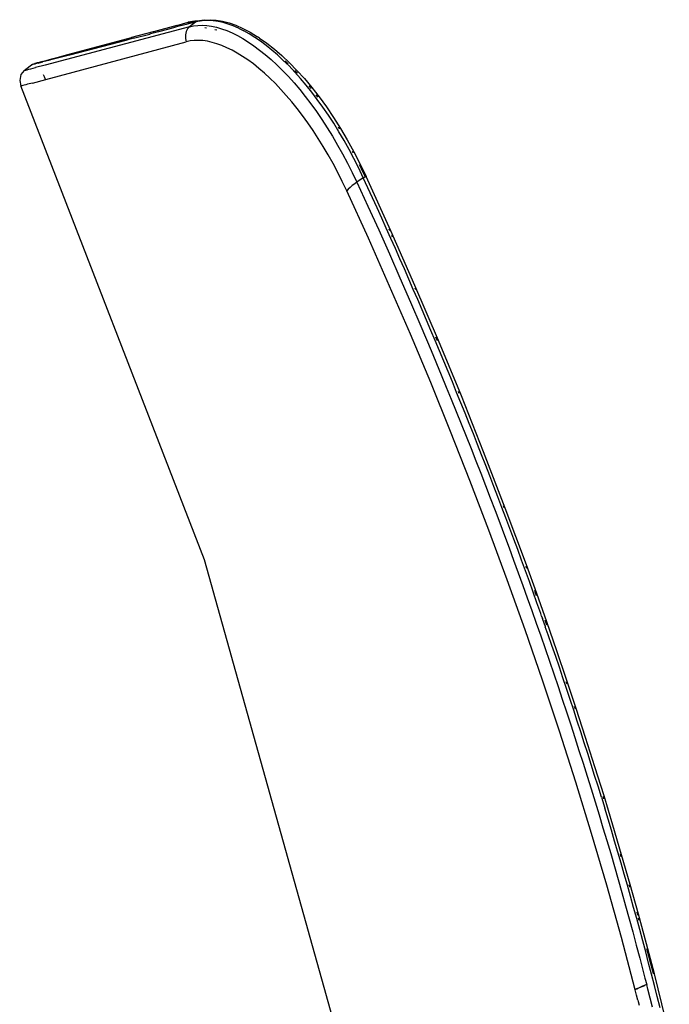
# Model space of a CAD drawing. Units: millimetres. Extents: x 3957 to 10166, y 637 to 8761.
# Drawn here: x 4797 to 4946, y 3730 to 3956 of the extents above; entities that cross this region are included whole.
import ezdxf

# ---------------------------------------------------------------- set-up
doc = ezdxf.new("R2010")
doc.units = ezdxf.units.MM

msp = doc.modelspace()

# ---------------------------------------------------------------- linework, layer by layer
for p, q in [((4833.3, 3954.56), (4835.92, 3955.31)), ((4837.62, 3955.32), (4835.44, 3954.78)), ((4837.41, 3955.56), (4835.92, 3955.31)), ((4835.92, 3955.31), (4836.34, 3955.3)), ((4837.62, 3955.32), (4836.21, 3954.27)), ((4836.34, 3955.3), (4836.63, 3955.16)), ((4838.08, 3955.55), (4836.63, 3955.16)), ((4838.54, 3955.63), (4837.41, 3955.56)), ((4837.68, 3955.37), (4837.62, 3955.32)), ((4838.63, 3955.57), (4837.68, 3955.37)), ((4837.68, 3955.37), (4838.08, 3955.55)), ((4838.54, 3955.63), (4838.08, 3955.55)), ((4839.6, 3955.8), (4838.54, 3955.63)), ((4839.6, 3955.68), (4838.63, 3955.57)), ((4839.6, 3955.8), (4840.92, 3955.88)), ((4840.62, 3955.7), (4839.6, 3955.68)), ((4841.67, 3955.63), (4840.62, 3955.7)), ((4840.92, 3955.88), (4842.31, 3955.8)), ((4842.76, 3955.47), (4841.67, 3955.63)), ((4842.31, 3955.8), (4843.76, 3955.57)), ((4843.89, 3955.22), (4842.76, 3955.47)), ((4843.76, 3955.57), (4845.27, 3955.17)), ((4845.05, 3954.88), (4843.89, 3955.22)), ((4836.21, 3954.27), (4803.13, 3945.48)), ((4827.87, 3953.12), (4822.97, 3951.81)), ((4829.11, 3953.12), (4827.25, 3952.67)), ((4827.87, 3953.12), (4827.94, 3953.13)), ((4833.3, 3954.56), (4827.94, 3953.13)), ((4831.15, 3953.66), (4829.11, 3953.12)), ((4832.52, 3954.04), (4831.15, 3953.66)), ((4833.26, 3954.21), (4832.52, 3954.04)), ((4835.44, 3954.78), (4833.26, 3954.21)), ((4835.45, 3953.16), (4835.29, 3952.39)), ((4836.63, 3955.16), (4835.44, 3954.78)), ((4835.76, 3953.8), (4835.45, 3953.16)), ((4836.21, 3954.27), (4835.76, 3953.8)), ((4836.21, 3954.27), (4837.15, 3954.47)), ((4837.15, 3954.47), (4838.13, 3954.58)), ((4838.13, 3954.58), (4839.15, 3954.61)), ((4839.15, 3954.61), (4840.2, 3954.54)), ((4840.1, 3953.93), (4839.75, 3953.99)), ((4840.2, 3954.54), (4841.29, 3954.39)), ((4841.29, 3954.39), (4842.41, 3954.14)), ((4842.46, 3953.49), (4842.04, 3953.57)), ((4842.41, 3954.14), (4843.58, 3953.8)), ((4843.58, 3953.8), (4844.76, 3953.37)), ((4844.76, 3953.37), (4845.97, 3952.85)), ((4846.23, 3954.44), (4845.05, 3954.88)), ((4845.27, 3955.17), (4846.84, 3954.61)), ((4847.44, 3953.92), (4846.23, 3954.44)), ((4846.84, 3954.61), (4848.44, 3953.89)), ((4847.44, 3953.92), (4848.67, 3953.31)), ((4848.44, 3953.89), (4850.08, 3953.02)), ((4849.91, 3952.61), (4848.67, 3953.31)), ((4850.08, 3953.02), (4851.75, 3951.99)), ((4803.28, 3942.18), (4835.49, 3950.81)), ((4820.03, 3950.79), (4804.27, 3946.7)), ((4808.05, 3947.82), (4822.93, 3951.8)), ((4821.6, 3951.15), (4808.73, 3947.78)), ((4821.6, 3951.15), (4820.03, 3950.79)), ((4822.29, 3951.37), (4821.6, 3951.15)), ((4823.37, 3951.62), (4822.29, 3951.37)), ((4822.93, 3951.8), (4822.97, 3951.81)), ((4823.37, 3951.62), (4827.13, 3952.6)), ((4827.17, 3952.64), (4827.13, 3952.6)), ((4827.17, 3952.64), (4827.25, 3952.67)), ((4835.29, 3952.39), (4835.3, 3951.59)), ((4835.3, 3951.59), (4835.49, 3950.81)), ((4836.39, 3951.01), (4835.49, 3950.81)), ((4837.32, 3951.11), (4836.39, 3951.01)), ((4838.29, 3951.14), (4837.32, 3951.11)), ((4839.29, 3951.08), (4838.29, 3951.14)), ((4840.33, 3950.93), (4839.29, 3951.08)), ((4841.41, 3950.69), (4840.33, 3950.93)), ((4842.51, 3950.37), (4841.41, 3950.69)), ((4845.97, 3952.85), (4847.2, 3952.24)), ((4847.2, 3952.24), (4848.44, 3951.54)), ((4848.44, 3951.54), (4849.7, 3950.76)), ((4849.7, 3950.76), (4850.98, 3949.89)), ((4851.17, 3951.83), (4849.91, 3952.61)), ((4852.45, 3950.96), (4851.17, 3951.83)), ((4852.26, 3951.66), (4851.75, 3951.99)), ((4852.26, 3951.66), (4853.94, 3950.49)), ((4853.74, 3949.99), (4852.45, 3950.96)), ((4843.65, 3949.96), (4842.51, 3950.37)), ((4844.8, 3949.47), (4843.65, 3949.96)), ((4845.97, 3948.89), (4844.8, 3949.47)), ((4847.16, 3948.23), (4845.97, 3948.89)), ((4850.98, 3949.89), (4852.27, 3948.93)), ((4852.27, 3948.93), (4853.58, 3947.88)), ((4855.06, 3948.94), (4853.74, 3949.99)), ((4853.94, 3950.49), (4855.65, 3949.16)), ((4856.38, 3947.8), (4855.06, 3948.94)), ((4855.65, 3949.16), (4857.38, 3947.67)), ((4801.58, 3945.94), (4802.66, 3946.21)), ((4801.63, 3946.08), (4802.17, 3946.23)), ((4802.63, 3946.28), (4802, 3946.12)), ((4802.17, 3946.23), (4802.83, 3946.41)), ((4802.63, 3946.28), (4804.27, 3946.7)), ((4808.73, 3947.78), (4802.66, 3946.21)), ((4802.83, 3946.41), (4803.62, 3946.63)), ((4803.62, 3946.63), (4805.02, 3947.01)), ((4805.02, 3947.01), (4805.58, 3947.16)), ((4805.58, 3947.16), (4806.75, 3947.48)), ((4806.75, 3947.48), (4808.05, 3947.82)), ((4848.37, 3947.49), (4847.16, 3948.23)), ((4849.6, 3946.66), (4848.37, 3947.49)), ((4850.84, 3945.74), (4849.6, 3946.66)), ((4853.58, 3947.88), (4854.91, 3946.74)), ((4854.91, 3946.74), (4856.22, 3945.52)), ((4857.69, 3946.57), (4856.38, 3947.8)), ((4857.38, 3947.67), (4859.1, 3946.04)), ((4859.01, 3945.28), (4857.69, 3946.57)), ((4858.11, 3946.47), (4858.84, 3945.79)), ((4798.32, 3944.25), (4797.6, 3943.32)), ((4798.32, 3944.25), (4798.39, 3944.26)), ((4798.39, 3944.26), (4799.76, 3945.35)), ((4798.39, 3944.26), (4798.54, 3944.3)), ((4798.54, 3944.3), (4798.76, 3944.35)), ((4798.76, 3944.35), (4799.05, 3944.43)), ((4799.05, 3944.43), (4799.42, 3944.52)), ((4799.42, 3944.52), (4799.86, 3944.63)), ((4799.76, 3945.35), (4800.05, 3945.57)), ((4799.86, 3944.63), (4800.95, 3944.91)), ((4800.05, 3945.57), (4800.12, 3945.59)), ((4800.12, 3945.59), (4800.18, 3945.61)), ((4800.23, 3945.63), (4800.18, 3945.61)), ((4800.23, 3945.63), (4800.27, 3945.65)), ((4800.26, 3945.61), (4800.23, 3945.63)), ((4800.26, 3945.61), (4800.59, 3945.76)), ((4800.48, 3945.66), (4800.26, 3945.61)), ((4800.48, 3945.66), (4800.59, 3945.76)), ((4800.77, 3945.73), (4800.48, 3945.66)), ((4800.59, 3945.76), (4800.8, 3945.84)), ((4801.14, 3945.83), (4800.77, 3945.73)), ((4800.89, 3945.85), (4800.8, 3945.84)), ((4800.89, 3945.85), (4800.94, 3945.89)), ((4800.94, 3945.89), (4801.13, 3945.91)), ((4803.13, 3945.48), (4800.95, 3944.91)), ((4801.13, 3945.91), (4801.22, 3945.97)), ((4801.58, 3945.94), (4801.14, 3945.83)), ((4801.22, 3945.97), (4801.63, 3946.08)), ((4801.5, 3946), (4801.22, 3945.97)), ((4802, 3946.12), (4801.5, 3946)), ((4852.09, 3944.74), (4850.84, 3945.74)), ((4853.36, 3943.65), (4852.09, 3944.74)), ((4856.22, 3945.52), (4857.54, 3944.22)), ((4857.54, 3944.22), (4858.85, 3942.85)), ((4860.32, 3943.9), (4859.01, 3945.28)), ((4859.1, 3946.04), (4860.82, 3944.28)), ((4861.62, 3942.45), (4860.32, 3943.9)), ((4860.37, 3944.24), (4860.95, 3943.63)), ((4860.82, 3944.28), (4862.53, 3942.39)), ((4797.6, 3943.32), (4797.33, 3941.96)), ((4797.33, 3941.96), (4797.6, 3940.7)), ((4800.23, 3941.37), (4803.28, 3942.18)), ((4802.73, 3943.36), (4802.92, 3942.9)), ((4802.92, 3942.9), (4803.14, 3942.28)), ((4803.14, 3942.28), (4803.18, 3942.29)), ((4803.14, 3942.28), (4803.2, 3942.24)), ((4854.62, 3942.48), (4853.36, 3943.65)), ((4855.88, 3941.24), (4854.62, 3942.48)), ((4858.85, 3942.85), (4860.15, 3941.4)), ((4862.92, 3940.92), (4861.62, 3942.45)), ((4862.53, 3942.39), (4864.23, 3940.36)), ((4797.67, 3940.71), (4797.6, 3940.7)), ((4839.63, 3832.16), (4797.6, 3940.7)), ((4797.82, 3940.75), (4797.67, 3940.71)), ((4798.04, 3940.8), (4797.82, 3940.75)), ((4798.33, 3940.88), (4798.04, 3940.8)), ((4798.7, 3940.97), (4798.33, 3940.88)), ((4799.14, 3941.08), (4798.7, 3940.97)), ((4800.23, 3941.37), (4799.14, 3941.08)), ((4857.14, 3939.93), (4855.88, 3941.24)), ((4858.39, 3938.54), (4857.14, 3939.93)), ((4860.15, 3941.4), (4861.45, 3939.87)), ((4861.45, 3939.87), (4862.74, 3938.27)), ((4864.21, 3939.32), (4862.92, 3940.92)), ((4863.52, 3940.72), (4863.89, 3940.27)), ((4863.89, 3940.27), (4863.99, 3940.15)), ((4864.23, 3940.36), (4865.92, 3938.2)), ((4859.63, 3937.08), (4858.39, 3938.54)), ((4862.74, 3938.27), (4864.02, 3936.58)), ((4865.49, 3937.63), (4864.21, 3939.32)), ((4865.15, 3938.69), (4865.56, 3938.16)), ((4866.77, 3935.87), (4865.49, 3937.63)), ((4865.92, 3938.2), (4867.59, 3935.89)), ((4860.87, 3935.55), (4859.63, 3937.08)), ((4862.1, 3933.93), (4860.87, 3935.55)), ((4864.02, 3936.58), (4865.29, 3934.82)), ((4868.02, 3934.04), (4866.77, 3935.87)), ((4867.59, 3935.89), (4869.23, 3933.47)), ((4863.33, 3932.24), (4862.1, 3933.93)), ((4865.29, 3934.82), (4866.55, 3933)), ((4866.55, 3933), (4867.77, 3931.11)), ((4869.24, 3932.16), (4868.02, 3934.04)), ((4869.23, 3933.47), (4870.82, 3930.96)), ((4864.53, 3930.49), (4863.33, 3932.24)), ((4865.71, 3928.68), (4864.53, 3930.49)), ((4867.77, 3931.11), (4868.97, 3929.18)), ((4870.44, 3930.22), (4869.24, 3932.16)), ((4870.25, 3931.33), (4870.52, 3930.9)), ((4870.82, 3930.96), (4872.36, 3928.35)), ((4866.86, 3926.82), (4865.71, 3928.68)), ((4868.97, 3929.18), (4870.14, 3927.18)), ((4871.61, 3928.23), (4870.44, 3930.22)), ((4872.75, 3926.18), (4871.61, 3928.23)), ((4872.36, 3928.35), (4873.85, 3925.64)), ((4867.98, 3924.9), (4866.86, 3926.82)), ((4870.14, 3927.18), (4871.29, 3925.13)), ((4873.87, 3924.07), (4872.75, 3926.18)), ((4869.08, 3922.93), (4867.98, 3924.9)), ((4871.29, 3925.13), (4872.4, 3923.03)), ((4873.46, 3925.8), (4873.66, 3925.42)), ((4873.85, 3925.64), (4875.3, 3922.83)), ((4874.96, 3921.91), (4873.87, 3924.07)), ((4870.15, 3920.91), (4869.08, 3922.93)), ((4872.4, 3923.03), (4873.49, 3920.86)), ((4876.02, 3919.68), (4874.96, 3921.91)), ((4875.06, 3922.71), (4875.52, 3921.79)), ((4875.3, 3922.83), (4876.68, 3919.94)), ((4875.52, 3921.79), (4876.42, 3919.9)), ((4871.2, 3918.83), (4870.15, 3920.91)), ((4873.49, 3920.86), (4874.55, 3918.64)), ((4876.02, 3919.68), (4874.55, 3918.64)), ((4876.02, 3919.68), (4876.34, 3919.86)), ((4877.08, 3917.38), (4876.02, 3919.68)), ((4876.34, 3919.86), (4876.42, 3919.9)), ((4876.42, 3919.9), (4876.57, 3919.95)), ((4876.57, 3919.95), (4876.68, 3919.94)), ((4882.33, 3907.51), (4876.68, 3919.94)), ((4872.22, 3916.69), (4871.2, 3918.83)), ((4872.54, 3917.05), (4872.22, 3916.69)), ((4872.99, 3917.46), (4872.54, 3917.05)), ((4873.5, 3917.9), (4872.99, 3917.46)), ((4874.04, 3918.3), (4873.5, 3917.9)), ((4874.55, 3918.64), (4874.04, 3918.3)), ((4874.55, 3918.64), (4877.06, 3913.2)), ((4878.14, 3915.07), (4877.08, 3917.38)), ((4877.18, 3905.82), (4872.22, 3916.69)), ((4879.19, 3912.76), (4878.14, 3915.07)), ((4877.06, 3913.2), (4879.54, 3907.73)), ((4880.24, 3910.44), (4879.19, 3912.76)), ((4881.29, 3908.12), (4880.24, 3910.44)), ((4882.33, 3905.8), (4881.29, 3908.12)), ((4881.83, 3908), (4882, 3907.63)), ((4882.04, 3894.88), (4877.18, 3905.82)), ((4879.54, 3907.73), (4881.99, 3902.25)), ((4887.85, 3895.01), (4882.33, 3907.51)), ((4883.37, 3903.47), (4882.33, 3905.8)), ((4882.5, 3906.52), (4882.65, 3906.18)), ((4884.4, 3901.14), (4883.37, 3903.47)), ((4881.99, 3902.25), (4884.42, 3896.75)), ((4885.43, 3898.81), (4884.4, 3901.14)), ((4886.45, 3896.47), (4885.43, 3898.81)), ((4884.42, 3896.75), (4886.82, 3891.22)), ((4886.8, 3883.86), (4882.04, 3894.88)), ((4887.47, 3894.13), (4886.45, 3896.47)), ((4887.79, 3894.48), (4887.95, 3894.11)), ((4893.22, 3882.41), (4887.85, 3895.01)), ((4888.48, 3891.79), (4887.47, 3894.13)), ((4886.82, 3891.22), (4889.2, 3885.68)), ((4889.49, 3889.44), (4888.48, 3891.79)), ((4890.5, 3887.09), (4889.49, 3889.44)), ((4889.2, 3885.68), (4891.55, 3880.12)), ((4891.49, 3884.74), (4890.5, 3887.09)), ((4891.45, 3872.76), (4886.8, 3883.86)), ((4892.49, 3882.38), (4891.49, 3884.74)), ((4892.58, 3883.28), (4892.93, 3882.43)), ((4893.48, 3880.02), (4892.49, 3882.38)), ((4898.47, 3869.72), (4893.22, 3882.41)), ((4891.55, 3880.12), (4893.88, 3874.54)), ((4894.46, 3877.65), (4893.48, 3880.02)), ((4895.45, 3875.28), (4894.46, 3877.65)), ((4893.88, 3874.54), (4895.03, 3871.74)), ((4896.42, 3872.91), (4895.45, 3875.28)), ((4896, 3861.59), (4891.45, 3872.76)), ((4895.03, 3871.74), (4896.17, 3868.94)), ((4897.39, 3870.54), (4896.42, 3872.91)), ((4898.36, 3868.16), (4897.39, 3870.54)), ((4897.75, 3870.78), (4897.85, 3870.55)), ((4897.85, 3870.55), (4897.93, 3870.35)), ((4903.57, 3856.92), (4898.47, 3869.72)), ((4896.17, 3868.94), (4897.31, 3866.13)), ((4899.32, 3865.78), (4898.36, 3868.16)), ((4897.31, 3866.13), (4898.45, 3863.32)), ((4900.28, 3863.39), (4899.32, 3865.78)), ((4898.45, 3863.32), (4899.57, 3860.5)), ((4901.23, 3861.01), (4900.28, 3863.39)), ((4900.44, 3850.34), (4896, 3861.59)), ((4899.57, 3860.5), (4900.69, 3857.68)), ((4902.18, 3858.61), (4901.23, 3861.01)), ((4903.12, 3856.22), (4902.18, 3858.61)), ((4900.69, 3857.68), (4901.8, 3854.85)), ((4904.06, 3853.82), (4903.12, 3856.22)), ((4908.54, 3844.02), (4903.57, 3856.92)), ((4901.8, 3854.85), (4902.91, 3852.02)), ((4904.99, 3851.42), (4904.06, 3853.82)), ((4902.91, 3852.02), (4904.01, 3849.19)), ((4904.77, 3839.01), (4900.44, 3850.34)), ((4904.01, 3849.19), (4905.1, 3846.35)), ((4905.92, 3849.01), (4904.99, 3851.42)), ((4906.84, 3846.6), (4905.92, 3849.01)), ((4905.1, 3846.35), (4906.18, 3843.5)), ((4907.76, 3844.19), (4906.84, 3846.6)), ((4906.18, 3843.5), (4907.26, 3840.65)), ((4908.67, 3841.77), (4907.76, 3844.19)), ((4908.04, 3844.59), (4908.18, 3844.23)), ((4908.18, 3844.23), (4908.23, 3844.09)), ((4910.97, 3837.54), (4908.54, 3844.02)), ((4907.26, 3840.65), (4908.33, 3837.79)), ((4909.58, 3839.36), (4908.67, 3841.77)), ((4909, 3827.61), (4904.77, 3839.01)), ((4910.48, 3836.93), (4909.58, 3839.36)), ((4908.33, 3837.79), (4909.4, 3834.93)), ((4911.38, 3834.51), (4910.48, 3836.93)), ((4913.36, 3831.03), (4910.97, 3837.54)), ((4909.4, 3834.93), (4910.45, 3832.07)), ((4912.27, 3832.08), (4911.38, 3834.51)), ((4873.26, 3712.16), (4839.63, 3832.16)), ((4910.45, 3832.07), (4911.5, 3829.2)), ((4913.16, 3829.65), (4912.27, 3832.08)), ((4911.5, 3829.2), (4912.54, 3826.33)), ((4914.04, 3827.21), (4913.16, 3829.65)), ((4913.18, 3830.76), (4913.37, 3830.24)), ((4915.72, 3824.5), (4913.36, 3831.03)), ((4913.1, 3816.14), (4909, 3827.61)), ((4914.92, 3824.77), (4914.04, 3827.21)), ((4912.54, 3826.33), (4913.58, 3823.45)), ((4915.79, 3822.33), (4914.92, 3824.77)), ((4915.21, 3825.13), (4915.32, 3824.84)), ((4915.32, 3824.84), (4915.6, 3824.05)), ((4918.04, 3817.95), (4915.72, 3824.5)), ((4913.58, 3823.45), (4914.61, 3820.57)), ((4916.66, 3819.88), (4915.79, 3822.33)), ((4914.61, 3820.57), (4915.63, 3817.68)), ((4916.86, 3819.31), (4916.66, 3819.88)), ((4915.63, 3817.68), (4916.64, 3814.79)), ((4916.86, 3819.31), (4917.07, 3818.72)), ((4917.52, 3817.44), (4917.07, 3818.72)), ((4917.59, 3818.42), (4917.91, 3817.52)), ((4920.32, 3811.37), (4918.04, 3817.95)), ((4917.09, 3804.59), (4913.1, 3816.14)), ((4917.52, 3817.38), (4917.52, 3817.44)), ((4917.52, 3817.38), (4917.67, 3816.99)), ((4917.67, 3816.99), (4917.7, 3816.87)), ((4918.37, 3814.98), (4917.7, 3816.87)), ((4917.91, 3817.52), (4917.98, 3817.32)), ((4916.64, 3814.79), (4917.65, 3811.89)), ((4919.22, 3812.53), (4918.37, 3814.98)), ((4917.65, 3811.89), (4918.64, 3808.99)), ((4920.07, 3810.07), (4919.22, 3812.53)), ((4922.57, 3804.77), (4920.32, 3811.37)), ((4918.64, 3808.99), (4919.63, 3806.08)), ((4920.91, 3807.61), (4920.07, 3810.07)), ((4921.74, 3805.14), (4920.91, 3807.61)), ((4920.96, 3792.97), (4917.09, 3804.59)), ((4919.63, 3806.08), (4920.62, 3803.17)), ((4922.57, 3802.68), (4921.74, 3805.14)), ((4922.43, 3804.32), (4922.62, 3803.76)), ((4924.77, 3798.14), (4922.57, 3804.77)), ((4920.62, 3803.17), (4921.59, 3800.26)), ((4923.4, 3800.2), (4922.57, 3802.68)), ((4921.59, 3800.26), (4922.56, 3797.34)), ((4924.21, 3797.73), (4923.4, 3800.2)), ((4922.56, 3797.34), (4923.52, 3794.42)), ((4925.03, 3795.25), (4924.21, 3797.73)), ((4924.32, 3798.66), (4924.51, 3798.08)), ((4926.93, 3791.49), (4924.77, 3798.14)), ((4925.83, 3792.77), (4925.03, 3795.25)), ((4924.7, 3781.27), (4920.96, 3792.97)), ((4923.52, 3794.42), (4924.47, 3791.49)), ((4924.47, 3791.49), (4925.41, 3788.55)), ((4926.63, 3790.28), (4925.83, 3792.77)), ((4929.06, 3784.81), (4926.93, 3791.49)), ((4925.41, 3788.55), (4926.35, 3785.61)), ((4927.43, 3787.79), (4926.63, 3790.28)), ((4928.22, 3785.3), (4927.43, 3787.79)), ((4926.35, 3785.61), (4927.28, 3782.67)), ((4929, 3782.81), (4928.22, 3785.3)), ((4931.14, 3778.11), (4929.06, 3784.81)), ((4927.28, 3782.67), (4928.2, 3779.72)), ((4929.78, 3780.31), (4929, 3782.81)), ((4928.31, 3769.49), (4924.7, 3781.27)), ((4928.2, 3779.72), (4929.11, 3776.76)), ((4930.55, 3777.8), (4929.78, 3780.31)), ((4930.55, 3777.8), (4931.32, 3775.3)), ((4930.87, 3778.07), (4930.91, 3777.94)), ((4930.91, 3777.94), (4931.05, 3777.47)), ((4933.18, 3771.39), (4931.14, 3778.11)), ((4929.11, 3776.76), (4930.01, 3773.81)), ((4932.08, 3772.79), (4931.32, 3775.3)), ((4930.01, 3773.81), (4930.9, 3770.84)), ((4932.83, 3770.27), (4932.08, 3772.79)), ((4930.9, 3770.84), (4931.79, 3767.88)), ((4933.58, 3767.76), (4932.83, 3770.27)), ((4935.17, 3764.64), (4933.18, 3771.39)), ((4931.78, 3757.64), (4928.31, 3769.49)), ((4931.79, 3767.88), (4932.67, 3764.9)), ((4934.32, 3765.24), (4933.58, 3767.76)), ((4932.67, 3764.9), (4933.53, 3761.93)), ((4935.05, 3762.71), (4934.32, 3765.24)), ((4934.84, 3764.82), (4935.02, 3764.2)), ((4937.12, 3757.86), (4935.17, 3764.64)), ((4933.53, 3761.93), (4934.39, 3758.94)), ((4935.78, 3760.19), (4935.05, 3762.71)), ((4936.5, 3757.66), (4935.78, 3760.19)), ((4935.11, 3745.71), (4931.78, 3757.64)), ((4934.39, 3758.94), (4935.24, 3755.96)), ((4937.22, 3755.12), (4936.5, 3757.66)), ((4936.85, 3757.83), (4937.02, 3757.23)), ((4939.02, 3751.06), (4937.12, 3757.86)), ((4935.24, 3755.96), (4936.08, 3752.97)), ((4937.92, 3752.59), (4937.22, 3755.12)), ((4936.08, 3752.97), (4936.91, 3749.97)), ((4938.63, 3750.05), (4937.92, 3752.59)), ((4938.63, 3751.47), (4938.8, 3750.84)), ((4939.32, 3747.5), (4938.63, 3750.05)), ((4938.97, 3750.23), (4939.13, 3749.64)), ((4940.87, 3744.23), (4939.02, 3751.06)), ((4936.91, 3749.97), (4937.73, 3746.96)), ((4938.28, 3733.68), (4935.11, 3745.71)), ((4937.73, 3746.96), (4938.54, 3743.96)), ((4940.01, 3744.95), (4939.32, 3747.5)), ((4938.54, 3743.96), (4939.34, 3740.94)), ((4940.69, 3742.4), (4940.01, 3744.95)), ((4942.67, 3737.38), (4940.87, 3744.23)), ((4941.36, 3739.84), (4940.69, 3742.4)), ((4940.86, 3743.2), (4941.03, 3742.6)), ((4941.03, 3742.6), (4941.7, 3740.05)), ((4939.34, 3740.94), (4939.74, 3739.43)), ((4939.74, 3739.43), (4940.13, 3737.92)), ((4942.02, 3737.28), (4941.36, 3739.84)), ((4941.7, 3740.05), (4942.36, 3737.49)), ((4940.13, 3737.92), (4940.52, 3736.41)), ((4942.68, 3734.72), (4942.02, 3737.28)), ((4942.36, 3737.49), (4942.39, 3737.38)), ((4944.41, 3730.49), (4942.67, 3737.38)), ((4939.19, 3734.19), (4938.68, 3733.92)), ((4939.78, 3734.45), (4939.19, 3734.19)), ((4939.79, 3734.4), (4939.21, 3734.14)), ((4940.37, 3734.7), (4939.78, 3734.45)), ((4940.38, 3734.65), (4939.79, 3734.4)), ((4940.91, 3734.9), (4940.37, 3734.7)), ((4940.52, 3736.41), (4940.91, 3734.9)), ((4941.18, 3733.83), (4940.91, 3734.9)), ((4943.33, 3732.15), (4942.68, 3734.72)), ((4938.68, 3733.92), (4938.28, 3733.68)), ((4938.58, 3732.5), (4938.28, 3733.68)), ((4938.87, 3731.36), (4938.58, 3732.5)), ((4939.21, 3734.14), (4938.69, 3733.88)), ((4941.7, 3731.8), (4941.18, 3733.83)), ((4943.97, 3729.58), (4943.33, 3732.15)), ((4938.87, 3731.36), (4939.16, 3730.22)), ((4942.21, 3729.76), (4941.7, 3731.8)), ((4946.09, 3723.56), (4944.41, 3730.49))]:
    msp.add_line(p, q)

doc.saveas('drawing.dxf')
